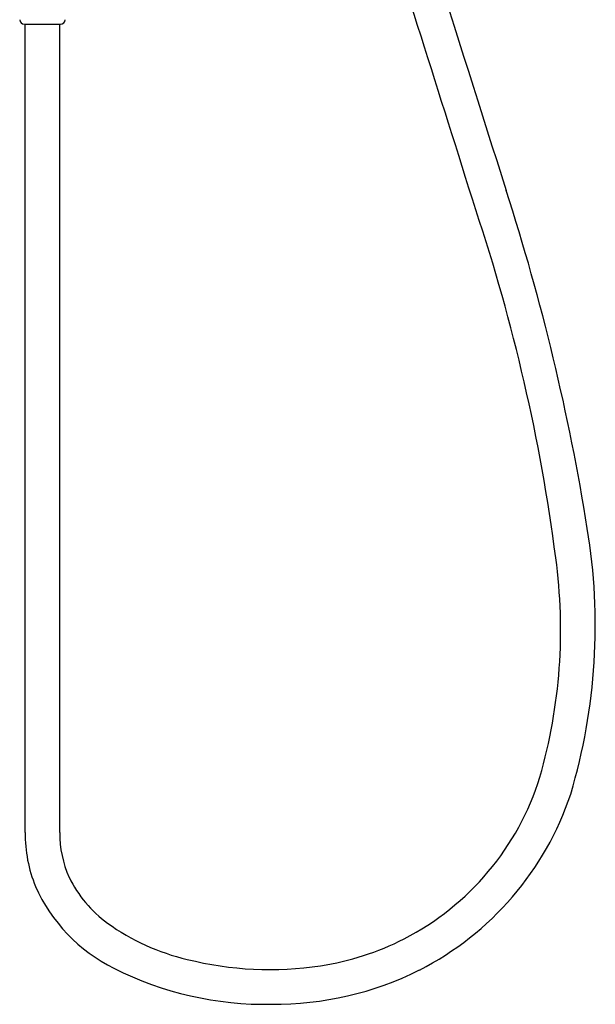
# Model space of a CAD drawing. Extents: x 4045.8 to 4059.1, y 159.2 to 227.8.
# Drawn here: x 4049.4 to 4059.1, y 159.2 to 175.7 of the extents above; entities that cross this region are included whole.
import ezdxf

# ---------------------------------------------------------------- set-up
doc = ezdxf.new("R2010")
doc.units = 0
doc.header["$LTSCALE"] = 0.64311
doc.layers.get('0').update_dxf_attribs({"color": 255, "linetype": 'CONTINUOUS'})

msp = doc.modelspace()

# ---------------------------------------------------------------- linework, layer by layer
at = {"color": 7, "linetype": 'CONTINUOUS'}
for p, q in [((4049.481, 175.659), (4050.088, 175.659)), ((4049.493, 162.076), (4049.493, 175.659)), ((4050.076, 162.076), (4050.076, 175.659))]:
    msp.add_line(p, q, dxfattribs=at)
for centre, radius, start, end in [((7169.143, 1159.402), 3264.217, 197.443773, 197.591463), ((3074.574, -135.38), 1029.612, 17.401282, 17.74158), ((4021.609, 161.224), 37.802, 9.0728, 17.9349), ((4027.667, 162.701), 30.999, 7.3981, 18.5016), ((4049.136, 165.557), 9.936, 343.4299, 9.4312), ((4049.512, 165.485), 8.978, 343.9877, 7.7319), ((4053.76, 164.371), 4.589, 297.237, 342.723), ((4053.773, 164.355), 5.152, 297.0709, 341.5265), ((4051.868, 162.061), 2.374, 179.638, 201.9878), ((4051.847, 162.057), 1.772, 179.3935, 204.4414), ((4052.091, 162.221), 2.061, 205.7762, 233.9305), ((4052.25, 162.331), 2.832, 204.1502, 243.4378), ((4053.082, 163.63), 3.784, 234.3594, 256.7817), ((4053.751, 164.437), 4.652, 278.7337, 296.9655), ((4053.54, 164.882), 5.691, 243.3135, 270.9494), ((4053.606, 165.502), 5.727, 255.9603, 278.5471), ((4053.678, 164.649), 5.457, 269.5394, 296.5607)]:
    msp.add_arc(centre, radius, start, end)
for centre, start, end in [((4049.481, 175.738), 183, 270.0085), ((4050.088, 175.738), 270, 357)]:
    msp.add_arc(centre, 0.0787, start, end, dxfattribs=at)

doc.saveas('drawing.dxf')
